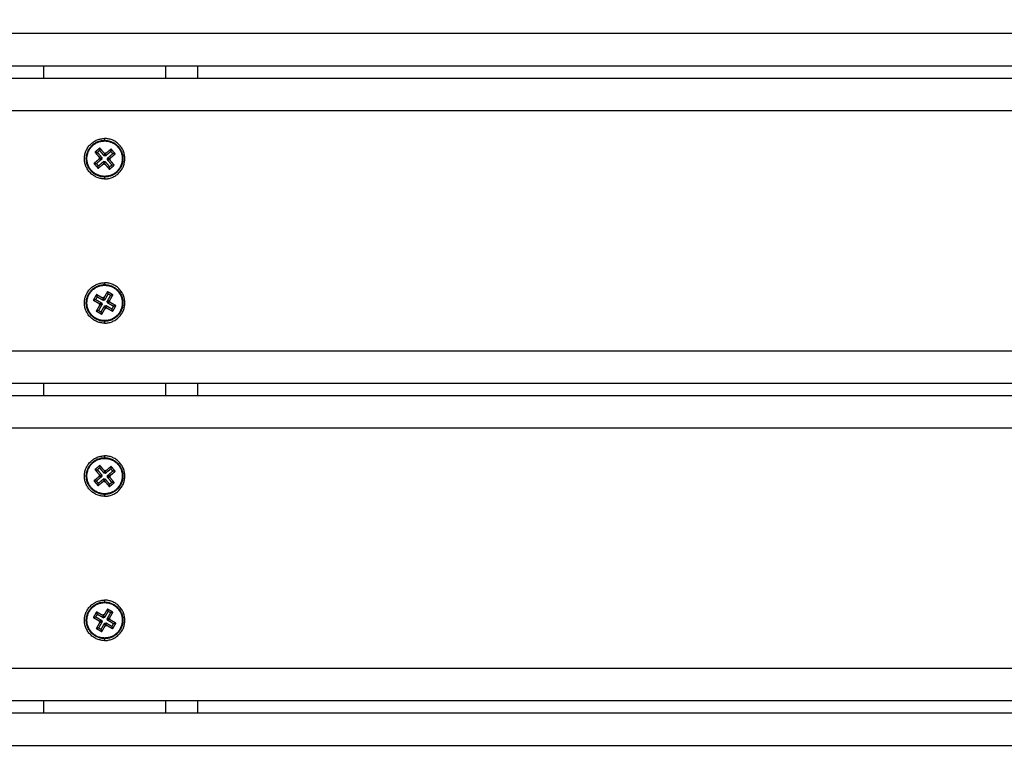
# Model space of a CAD drawing. Units: millimetres. Extents: x -1180.5 to -1169.5, y 2813.4 to 2828.6.
# Drawn here: x -1173.7 to -1173.4, y 2815.9 to 2816.1 of the extents above; entities that cross this region are included whole.
import ezdxf

# ---------------------------------------------------------------- set-up
doc = ezdxf.new("R2010")
doc.units = ezdxf.units.MM
doc.layers.add('DIASTASEIS', color=253, linetype='Continuous', lineweight=5)
doc.layers.add('Layer 1', color=8, linetype='Continuous')
doc.styles.get("Standard").update_dxf_attribs({"font": 'ARIALN.TTF'})
doc.dimstyles.new('STANDARD_ACAD', dxfattribs={"dimtxt": 0.18, "dimasz": 0.18, "dimexe": 0.18, "dimexo": 0.0625, "dimgap": 0.09, "dimtad": 0, "dimtih": 1, "dimtoh": 1, "dimdec": 4, "dimzin": 0, "dimdsep": 46, "dimtxsty": 'Standard', "dimcen": 0.09, "dimadec": 0, "dimazin": 0, "dimtfac": 1, "dimtdec": 4, "dimtofl": 0, "dimtmove": 0, "dimatfit": 3, "dimfxl": 1, "dimtolj": 1, "dimtzin": 0, "dimarcsym": 0})

# ---------------------------------------------------------------- blocks, each defined once
blk = doc.blocks.new('_Oblique')
at = {"color": 0, "linetype": 'ByBlock', "lineweight": -2}
blk.add_line((-0.5, -0.5), (0.5, 0.5), dxfattribs=at)
blk = doc.blocks.new('*D7')
at = {"layer": 'Defpoints', "color": 0}
for p in [(-1170.46761, 2816.89596), (-1175.69036, 2816.23598), (-1170.46761, 2813.53632)]:
    blk.add_point(p, dxfattribs=at)
at = {"layer": 'DIASTASEIS', "color": 0, "lineweight": -2}
for p, q in [((-1170.46761, 2816.83346), (-1170.46761, 2813.35632)), ((-1175.69036, 2816.17348), (-1175.69036, 2813.35632)), ((-1175.69036, 2813.53632), (-1173.36046, 2813.53632)), ((-1170.46761, 2813.53632), (-1172.7975, 2813.53632))]:
    blk.add_line(p, q, dxfattribs=at)
at = {"layer": 'DIASTASEIS', "color": 0, "linetype": 'ByBlock', "lineweight": -2, "xscale": 0.18, "yscale": 0.18, "zscale": 0.18, "rotation": 180}
blk.add_blockref('_Oblique', (-1175.69036, 2813.53632), dxfattribs=at)
at = {"layer": 'DIASTASEIS', "color": 0, "linetype": 'ByBlock', "lineweight": -2, "xscale": 0.18, "yscale": 0.18, "zscale": 0.18}
blk.add_blockref('_Oblique', (-1170.46761, 2813.53632), dxfattribs=at)
at = {"layer": 'DIASTASEIS', "color": 0, "insert": (-1173.07898, 2813.53632), "char_height": 0.18, "attachment_point": 5}
blk.add_mtext('\\A1;\\A1;5.20', dxfattribs=at)
blk = doc.blocks.new('*D9')
at = {"layer": 'Defpoints', "color": 0}
for p in [(-1174.193, 2816.97943), (-1171.96761, 2816.89996), (-1174.193, 2815.18121)]:
    blk.add_point(p, dxfattribs=at)
at = {"layer": 'DIASTASEIS', "color": 0, "lineweight": -2}
for p, q in [((-1174.193, 2816.91693), (-1174.193, 2815.00121)), ((-1171.96761, 2816.83746), (-1171.96761, 2815.00121)), ((-1174.193, 2815.18121), (-1173.36301, 2815.18121)), ((-1171.96761, 2815.18121), (-1172.7976, 2815.18121))]:
    blk.add_line(p, q, dxfattribs=at)
at = {"layer": 'DIASTASEIS', "color": 0, "linetype": 'ByBlock', "lineweight": -2, "xscale": 0.18, "yscale": 0.18, "zscale": 0.18, "rotation": 180}
blk.add_blockref('_Oblique', (-1174.193, 2815.18121), dxfattribs=at)
at = {"layer": 'DIASTASEIS', "color": 0, "linetype": 'ByBlock', "lineweight": -2, "xscale": 0.18, "yscale": 0.18, "zscale": 0.18}
blk.add_blockref('_Oblique', (-1171.96761, 2815.18121), dxfattribs=at)
at = {"layer": 'DIASTASEIS', "color": 0, "insert": (-1173.08031, 2815.18121), "char_height": 0.18, "attachment_point": 5}
blk.add_mtext('\\A1;\\A1;2.20', dxfattribs=at)
blk = doc.blocks.new('s220b')
for points in [[(-1173.76741, 2816.10796), (-1173.13241, 2816.10796), (-1172.49741, 2816.10796)], [(-1173.62441, 2816.10796), (-1173.62441, 2816.10596), (-1173.62441, 2816.10396)], [(-1172.49741, 2816.10396), (-1173.13241, 2816.10396), (-1173.76741, 2816.10396)], [(-1173.65341, 2816.08526), (-1173.65341, 2816.08497), (-1173.65341, 2816.08468)], [(-1173.6549, 2816.08228), (-1173.65567, 2816.08164), (-1173.65643, 2816.081)], [(-1173.65643, 2816.081), (-1173.65571, 2816.08013), (-1173.65498, 2816.07927)], [(-1173.65643, 2816.081), (-1173.65606, 2816.08096), (-1173.65568, 2816.08093)], [(-1173.65497, 2816.08153), (-1173.65532, 2816.08123), (-1173.65568, 2816.08093)], [(-1173.65568, 2816.08093), (-1173.65495, 2816.08007), (-1173.65423, 2816.07921)], [(-1173.6549, 2816.08228), (-1173.65494, 2816.08191), (-1173.65497, 2816.08153)], [(-1173.65352, 2816.07981), (-1173.65424, 2816.08067), (-1173.65497, 2816.08153)], [(-1173.65345, 2816.08056), (-1173.65418, 2816.08142), (-1173.6549, 2816.08228)], [(-1173.65345, 2816.08056), (-1173.65349, 2816.08018), (-1173.65352, 2816.07981)], [(-1173.65326, 2816.08072), (-1173.65336, 2816.08064), (-1173.65345, 2816.08056)], [(-1173.6531, 2816.08053), (-1173.65318, 2816.08063), (-1173.65326, 2816.08072)], [(-1173.65145, 2816.08123), (-1173.65231, 2816.0805), (-1173.65317, 2816.07978)], [(-1173.6531, 2816.08053), (-1173.65314, 2816.08015), (-1173.65317, 2816.07978)], [(-1173.65138, 2816.08198), (-1173.65224, 2816.08126), (-1173.6531, 2816.08053)], [(-1173.65257, 2816.07907), (-1173.65171, 2816.07979), (-1173.65085, 2816.08052)], [(-1173.65181, 2816.079), (-1173.65095, 2816.07973), (-1173.65009, 2816.08045)], [(-1173.65138, 2816.08198), (-1173.65141, 2816.0816), (-1173.65145, 2816.08123)], [(-1173.65085, 2816.08052), (-1173.65115, 2816.08087), (-1173.65145, 2816.08123)], [(-1173.65009, 2816.08045), (-1173.65074, 2816.08122), (-1173.65138, 2816.08198)], [(-1173.65009, 2816.08045), (-1173.65047, 2816.08048), (-1173.65085, 2816.08052)], [(-1173.65502, 2816.07892), (-1173.65588, 2816.0782), (-1173.65674, 2816.07747)], [(-1173.65674, 2816.07747), (-1173.65636, 2816.07744), (-1173.65598, 2816.07741)], [(-1173.65674, 2816.07747), (-1173.65609, 2816.07671), (-1173.65545, 2816.07594)], [(-1173.65426, 2816.07886), (-1173.65512, 2816.07813), (-1173.65598, 2816.07741)], [(-1173.65598, 2816.07741), (-1173.65568, 2816.07705), (-1173.65538, 2816.0767)], [(-1173.65545, 2816.07594), (-1173.65459, 2816.07667), (-1173.65373, 2816.07739)], [(-1173.65538, 2816.0767), (-1173.65452, 2816.07742), (-1173.65366, 2816.07815)], [(-1173.65498, 2816.07927), (-1173.65508, 2816.07919), (-1173.65518, 2816.07911)], [(-1173.65518, 2816.07911), (-1173.6548, 2816.07908), (-1173.65442, 2816.07905)], [(-1173.65518, 2816.07911), (-1173.6551, 2816.07902), (-1173.65502, 2816.07892)], [(-1173.65502, 2816.07892), (-1173.65464, 2816.07889), (-1173.65426, 2816.07886)], [(-1173.65498, 2816.07927), (-1173.65461, 2816.07924), (-1173.65423, 2816.07921)], [(-1173.65423, 2816.07921), (-1173.65433, 2816.07913), (-1173.65442, 2816.07905)], [(-1173.65442, 2816.07905), (-1173.65434, 2816.07895), (-1173.65426, 2816.07886)], [(-1173.65366, 2816.07815), (-1173.65369, 2816.07777), (-1173.65373, 2816.07739)], [(-1173.65373, 2816.07739), (-1173.65365, 2816.0773), (-1173.65357, 2816.0772)], [(-1173.65366, 2816.07815), (-1173.65358, 2816.07805), (-1173.6535, 2816.07796)], [(-1173.65357, 2816.0772), (-1173.65347, 2816.07728), (-1173.65337, 2816.07736)], [(-1173.65333, 2816.07997), (-1173.65342, 2816.07989), (-1173.65352, 2816.07981)], [(-1173.6535, 2816.07796), (-1173.65341, 2816.07804), (-1173.65331, 2816.07812)], [(-1173.65337, 2816.07736), (-1173.65334, 2816.07774), (-1173.65331, 2816.07812)], [(-1173.65337, 2816.07736), (-1173.65265, 2816.0765), (-1173.65193, 2816.07564)], [(-1173.65317, 2816.07978), (-1173.65325, 2816.07987), (-1173.65333, 2816.07997)], [(-1173.65331, 2816.07812), (-1173.65259, 2816.07726), (-1173.65186, 2816.0764)], [(-1173.6526, 2816.07871), (-1173.6525, 2816.0788), (-1173.65241, 2816.07888)], [(-1173.65115, 2816.07699), (-1173.65188, 2816.07785), (-1173.6526, 2816.07871)], [(-1173.65184, 2816.07865), (-1173.65222, 2816.07868), (-1173.6526, 2816.07871)], [(-1173.65241, 2816.07888), (-1173.65249, 2816.07897), (-1173.65257, 2816.07907)], [(-1173.65181, 2816.079), (-1173.65219, 2816.07903), (-1173.65257, 2816.07907)], [(-1173.65193, 2816.07564), (-1173.65116, 2816.07628), (-1173.6504, 2816.07693)], [(-1173.65186, 2816.0764), (-1173.65151, 2816.07669), (-1173.65115, 2816.07699)], [(-1173.65184, 2816.07865), (-1173.65175, 2816.07873), (-1173.65165, 2816.07881)], [(-1173.6504, 2816.07693), (-1173.65112, 2816.07779), (-1173.65184, 2816.07865)], [(-1173.65165, 2816.07881), (-1173.65173, 2816.07891), (-1173.65181, 2816.079)], [(-1173.6504, 2816.07693), (-1173.65077, 2816.07696), (-1173.65115, 2816.07699)], [(-1173.65545, 2816.07594), (-1173.65542, 2816.07632), (-1173.65538, 2816.0767)], [(-1173.65193, 2816.07564), (-1173.65189, 2816.07602), (-1173.65186, 2816.0764)], [(-1173.65341, 2816.07324), (-1173.65341, 2816.07295), (-1173.65341, 2816.07266)], [(-1173.65341, 2816.04026), (-1173.65341, 2816.03997), (-1173.65341, 2816.03968)], [(-1173.65253, 2816.03749), (-1173.65309, 2816.03652), (-1173.65366, 2816.03554)], [(-1173.65253, 2816.03749), (-1173.65243, 2816.03713), (-1173.65234, 2816.03676)], [(-1173.6508, 2816.03649), (-1173.65167, 2816.03699), (-1173.65253, 2816.03749)], [(-1173.65595, 2816.03658), (-1173.65645, 2816.03571), (-1173.65695, 2816.03484)], [(-1173.65695, 2816.03484), (-1173.65658, 2816.03494), (-1173.65621, 2816.03504)], [(-1173.65695, 2816.03484), (-1173.65597, 2816.03428), (-1173.655, 2816.03372)], [(-1173.65575, 2816.03584), (-1173.65598, 2816.03544), (-1173.65621, 2816.03504)], [(-1173.65621, 2816.03504), (-1173.65524, 2816.03448), (-1173.65427, 2816.03392)], [(-1173.654, 2816.03545), (-1173.65497, 2816.03601), (-1173.65595, 2816.03658)], [(-1173.65595, 2816.03658), (-1173.65585, 2816.03621), (-1173.65575, 2816.03584)], [(-1173.6538, 2816.03472), (-1173.65478, 2816.03528), (-1173.65575, 2816.03584)], [(-1173.655, 2816.03372), (-1173.65463, 2816.03382), (-1173.65427, 2816.03392)], [(-1173.65427, 2816.03392), (-1173.65433, 2816.03381), (-1173.65439, 2816.0337)], [(-1173.65387, 2816.03567), (-1173.65394, 2816.03556), (-1173.654, 2816.03545)], [(-1173.654, 2816.03545), (-1173.6539, 2816.03509), (-1173.6538, 2816.03472)], [(-1173.65366, 2816.03554), (-1173.65376, 2816.03561), (-1173.65387, 2816.03567)], [(-1173.65368, 2816.03494), (-1173.65374, 2816.03483), (-1173.6538, 2816.03472)], [(-1173.65346, 2816.03481), (-1173.65357, 2816.03488), (-1173.65368, 2816.03494)], [(-1173.65346, 2816.03481), (-1173.65356, 2816.03518), (-1173.65366, 2816.03554)], [(-1173.65234, 2816.03676), (-1173.6529, 2816.03579), (-1173.65346, 2816.03481)], [(-1173.65266, 2816.03435), (-1173.65209, 2816.03532), (-1173.65153, 2816.0363)], [(-1173.65192, 2816.03455), (-1173.65229, 2816.03445), (-1173.65266, 2816.03435)], [(-1173.65244, 2816.03422), (-1173.65255, 2816.03429), (-1173.65266, 2816.03435)], [(-1173.65256, 2816.03401), (-1173.6525, 2816.03412), (-1173.65244, 2816.03422)], [(-1173.65183, 2816.0342), (-1173.6522, 2816.03411), (-1173.65256, 2816.03401)], [(-1173.65062, 2816.03288), (-1173.65159, 2816.03345), (-1173.65256, 2816.03401)], [(-1173.65153, 2816.0363), (-1173.65193, 2816.03653), (-1173.65234, 2816.03676)], [(-1173.65192, 2816.03455), (-1173.65136, 2816.03552), (-1173.6508, 2816.03649)], [(-1173.65171, 2816.03442), (-1173.65182, 2816.03448), (-1173.65192, 2816.03455)], [(-1173.65183, 2816.0342), (-1173.65177, 2816.03431), (-1173.65171, 2816.03442)], [(-1173.64988, 2816.03308), (-1173.65086, 2816.03364), (-1173.65183, 2816.0342)], [(-1173.6508, 2816.03649), (-1173.65117, 2816.0364), (-1173.65153, 2816.0363)], [(-1173.65491, 2816.03338), (-1173.65547, 2816.0324), (-1173.65603, 2816.03143)], [(-1173.65603, 2816.03143), (-1173.65566, 2816.03153), (-1173.6553, 2816.03163)], [(-1173.65603, 2816.03143), (-1173.65516, 2816.03093), (-1173.6543, 2816.03043)], [(-1173.65417, 2816.03358), (-1173.65474, 2816.0326), (-1173.6553, 2816.03163)], [(-1173.6553, 2816.03163), (-1173.6549, 2816.03139), (-1173.65449, 2816.03116)], [(-1173.655, 2816.03372), (-1173.65506, 2816.03361), (-1173.65512, 2816.0335)], [(-1173.65512, 2816.0335), (-1173.65476, 2816.0336), (-1173.65439, 2816.0337)], [(-1173.65512, 2816.0335), (-1173.65501, 2816.03344), (-1173.65491, 2816.03338)], [(-1173.65491, 2816.03338), (-1173.65454, 2816.03348), (-1173.65417, 2816.03358)], [(-1173.65449, 2816.03116), (-1173.65393, 2816.03214), (-1173.65337, 2816.03311)], [(-1173.6543, 2816.03043), (-1173.6544, 2816.0308), (-1173.65449, 2816.03116)], [(-1173.65439, 2816.0337), (-1173.65428, 2816.03364), (-1173.65417, 2816.03358)], [(-1173.6543, 2816.03043), (-1173.65374, 2816.03141), (-1173.65317, 2816.03238)], [(-1173.65317, 2816.03238), (-1173.65327, 2816.03275), (-1173.65337, 2816.03311)], [(-1173.65337, 2816.03311), (-1173.65326, 2816.03305), (-1173.65315, 2816.03299)], [(-1173.65317, 2816.03238), (-1173.65306, 2816.03232), (-1173.65296, 2816.03225)], [(-1173.65315, 2816.03299), (-1173.65309, 2816.0331), (-1173.65303, 2816.0332)], [(-1173.65296, 2816.03225), (-1173.65305, 2816.03262), (-1173.65315, 2816.03299)], [(-1173.65303, 2816.0332), (-1173.65205, 2816.03264), (-1173.65108, 2816.03208)], [(-1173.65283, 2816.03247), (-1173.65293, 2816.03284), (-1173.65303, 2816.0332)], [(-1173.65296, 2816.03225), (-1173.65289, 2816.03236), (-1173.65283, 2816.03247)], [(-1173.65283, 2816.03247), (-1173.65186, 2816.03191), (-1173.65088, 2816.03135)], [(-1173.65108, 2816.03208), (-1173.65085, 2816.03248), (-1173.65062, 2816.03288)], [(-1173.65088, 2816.03135), (-1173.65098, 2816.03171), (-1173.65108, 2816.03208)], [(-1173.65088, 2816.03135), (-1173.65038, 2816.03221), (-1173.64988, 2816.03308)], [(-1173.64988, 2816.03308), (-1173.65025, 2816.03298), (-1173.65062, 2816.03288)], [(-1173.65341, 2816.02824), (-1173.65341, 2816.02795), (-1173.65341, 2816.02766)], [(-1173.76741, 2816.00896), (-1173.13241, 2816.00896), (-1172.49741, 2816.00896)], [(-1173.62441, 2816.00896), (-1173.62441, 2816.00696), (-1173.62441, 2816.00496)], [(-1172.49741, 2816.00496), (-1173.13241, 2816.00496), (-1173.76741, 2816.00496)], [(-1173.65341, 2815.98626), (-1173.65341, 2815.98597), (-1173.65341, 2815.98568)], [(-1173.6549, 2815.98328), (-1173.65567, 2815.98264), (-1173.65643, 2815.982)], [(-1173.65643, 2815.982), (-1173.65571, 2815.98113), (-1173.65498, 2815.98027)], [(-1173.65643, 2815.982), (-1173.65606, 2815.98196), (-1173.65568, 2815.98193)], [(-1173.65497, 2815.98253), (-1173.65532, 2815.98223), (-1173.65568, 2815.98193)], [(-1173.65568, 2815.98193), (-1173.65495, 2815.98107), (-1173.65423, 2815.98021)], [(-1173.6549, 2815.98328), (-1173.65494, 2815.98291), (-1173.65497, 2815.98253)], [(-1173.65352, 2815.98081), (-1173.65424, 2815.98167), (-1173.65497, 2815.98253)], [(-1173.65345, 2815.98156), (-1173.65418, 2815.98242), (-1173.6549, 2815.98328)], [(-1173.65326, 2815.98172), (-1173.65336, 2815.98164), (-1173.65345, 2815.98156)], [(-1173.6531, 2815.98153), (-1173.65318, 2815.98163), (-1173.65326, 2815.98172)], [(-1173.65145, 2815.98223), (-1173.65231, 2815.9815), (-1173.65317, 2815.98078)], [(-1173.65138, 2815.98298), (-1173.65224, 2815.98226), (-1173.6531, 2815.98153)], [(-1173.65138, 2815.98298), (-1173.65141, 2815.9826), (-1173.65145, 2815.98223)], [(-1173.65085, 2815.98152), (-1173.65115, 2815.98187), (-1173.65145, 2815.98223)], [(-1173.65009, 2815.98145), (-1173.65074, 2815.98222), (-1173.65138, 2815.98298)], [(-1173.65502, 2815.97992), (-1173.65588, 2815.9792), (-1173.65674, 2815.97847)], [(-1173.65426, 2815.97986), (-1173.65512, 2815.97913), (-1173.65598, 2815.97841)], [(-1173.65538, 2815.9777), (-1173.65452, 2815.97842), (-1173.65366, 2815.97915)], [(-1173.65498, 2815.98027), (-1173.65508, 2815.98019), (-1173.65518, 2815.98011)], [(-1173.65518, 2815.98011), (-1173.6551, 2815.98002), (-1173.65502, 2815.97992)], [(-1173.65502, 2815.97992), (-1173.65464, 2815.97989), (-1173.65426, 2815.97986)], [(-1173.65498, 2815.98027), (-1173.65461, 2815.98024), (-1173.65423, 2815.98021)], [(-1173.65423, 2815.98021), (-1173.65433, 2815.98013), (-1173.65442, 2815.98005)], [(-1173.65442, 2815.98005), (-1173.65434, 2815.97995), (-1173.65426, 2815.97986)], [(-1173.65366, 2815.97915), (-1173.65369, 2815.97877), (-1173.65373, 2815.97839)], [(-1173.65366, 2815.97915), (-1173.65358, 2815.97905), (-1173.6535, 2815.97896)], [(-1173.65345, 2815.98156), (-1173.65349, 2815.98118), (-1173.65352, 2815.98081)], [(-1173.65333, 2815.98097), (-1173.65342, 2815.98089), (-1173.65352, 2815.98081)], [(-1173.6535, 2815.97896), (-1173.65341, 2815.97904), (-1173.65331, 2815.97912)], [(-1173.65337, 2815.97836), (-1173.65334, 2815.97874), (-1173.65331, 2815.97912)], [(-1173.65317, 2815.98078), (-1173.65325, 2815.98087), (-1173.65333, 2815.98097)], [(-1173.65331, 2815.97912), (-1173.65259, 2815.97826), (-1173.65186, 2815.9774)], [(-1173.6531, 2815.98153), (-1173.65314, 2815.98115), (-1173.65317, 2815.98078)], [(-1173.6526, 2815.97971), (-1173.6525, 2815.9798), (-1173.65241, 2815.97988)], [(-1173.65115, 2815.97799), (-1173.65188, 2815.97885), (-1173.6526, 2815.97971)], [(-1173.65184, 2815.97965), (-1173.65222, 2815.97968), (-1173.6526, 2815.97971)], [(-1173.65257, 2815.98007), (-1173.65171, 2815.98079), (-1173.65085, 2815.98152)], [(-1173.65241, 2815.97988), (-1173.65249, 2815.97997), (-1173.65257, 2815.98007)], [(-1173.65181, 2815.98), (-1173.65219, 2815.98003), (-1173.65257, 2815.98007)], [(-1173.65184, 2815.97965), (-1173.65175, 2815.97973), (-1173.65165, 2815.97981)], [(-1173.6504, 2815.97793), (-1173.65112, 2815.97879), (-1173.65184, 2815.97965)], [(-1173.65181, 2815.98), (-1173.65095, 2815.98073), (-1173.65009, 2815.98145)], [(-1173.65165, 2815.97981), (-1173.65173, 2815.97991), (-1173.65181, 2815.98)], [(-1173.65009, 2815.98145), (-1173.65047, 2815.98148), (-1173.65085, 2815.98152)], [(-1173.65674, 2815.97847), (-1173.65636, 2815.97844), (-1173.65598, 2815.97841)], [(-1173.65674, 2815.97847), (-1173.65609, 2815.97771), (-1173.65545, 2815.97694)], [(-1173.65598, 2815.97841), (-1173.65568, 2815.97805), (-1173.65538, 2815.9777)], [(-1173.65545, 2815.97694), (-1173.65459, 2815.97767), (-1173.65373, 2815.97839)], [(-1173.65545, 2815.97694), (-1173.65542, 2815.97732), (-1173.65538, 2815.9777)], [(-1173.65373, 2815.97839), (-1173.65365, 2815.9783), (-1173.65357, 2815.9782)], [(-1173.65357, 2815.9782), (-1173.65347, 2815.97828), (-1173.65337, 2815.97836)], [(-1173.65337, 2815.97836), (-1173.65265, 2815.9775), (-1173.65193, 2815.97664)], [(-1173.65193, 2815.97664), (-1173.65116, 2815.97728), (-1173.6504, 2815.97793)], [(-1173.65193, 2815.97664), (-1173.65189, 2815.97702), (-1173.65186, 2815.9774)], [(-1173.65186, 2815.9774), (-1173.65151, 2815.97769), (-1173.65115, 2815.97799)], [(-1173.6504, 2815.97793), (-1173.65077, 2815.97796), (-1173.65115, 2815.97799)], [(-1173.65341, 2815.97424), (-1173.65341, 2815.97395), (-1173.65341, 2815.97366)], [(-1173.65595, 2815.93758), (-1173.65645, 2815.93671), (-1173.65695, 2815.93584)], [(-1173.65695, 2815.93584), (-1173.65658, 2815.93594), (-1173.65621, 2815.93604)], [(-1173.65695, 2815.93584), (-1173.65597, 2815.93528), (-1173.655, 2815.93472)], [(-1173.65575, 2815.93684), (-1173.65598, 2815.93644), (-1173.65621, 2815.93604)], [(-1173.65621, 2815.93604), (-1173.65524, 2815.93548), (-1173.65427, 2815.93492)], [(-1173.654, 2815.93645), (-1173.65497, 2815.93701), (-1173.65595, 2815.93758)], [(-1173.65595, 2815.93758), (-1173.65585, 2815.93721), (-1173.65575, 2815.93684)], [(-1173.6538, 2815.93572), (-1173.65478, 2815.93628), (-1173.65575, 2815.93684)], [(-1173.65387, 2815.93667), (-1173.65394, 2815.93656), (-1173.654, 2815.93645)], [(-1173.654, 2815.93645), (-1173.6539, 2815.93609), (-1173.6538, 2815.93572)], [(-1173.65366, 2815.93654), (-1173.65376, 2815.93661), (-1173.65387, 2815.93667)], [(-1173.65368, 2815.93594), (-1173.65374, 2815.93583), (-1173.6538, 2815.93572)], [(-1173.65346, 2815.93581), (-1173.65357, 2815.93588), (-1173.65368, 2815.93594)], [(-1173.65253, 2815.93849), (-1173.65309, 2815.93752), (-1173.65366, 2815.93654)], [(-1173.65346, 2815.93581), (-1173.65356, 2815.93618), (-1173.65366, 2815.93654)], [(-1173.65234, 2815.93776), (-1173.6529, 2815.93679), (-1173.65346, 2815.93581)], [(-1173.65266, 2815.93535), (-1173.65209, 2815.93632), (-1173.65153, 2815.9373)], [(-1173.65253, 2815.93849), (-1173.65243, 2815.93813), (-1173.65234, 2815.93776)], [(-1173.6508, 2815.93749), (-1173.65167, 2815.93799), (-1173.65253, 2815.93849)], [(-1173.65153, 2815.9373), (-1173.65193, 2815.93753), (-1173.65234, 2815.93776)], [(-1173.65192, 2815.93555), (-1173.65136, 2815.93652), (-1173.6508, 2815.93749)], [(-1173.6508, 2815.93749), (-1173.65117, 2815.9374), (-1173.65153, 2815.9373)], [(-1173.65491, 2815.93438), (-1173.65547, 2815.9334), (-1173.65603, 2815.93243)], [(-1173.65603, 2815.93243), (-1173.65566, 2815.93253), (-1173.6553, 2815.93263)], [(-1173.65417, 2815.93458), (-1173.65474, 2815.9336), (-1173.6553, 2815.93263)], [(-1173.6553, 2815.93263), (-1173.6549, 2815.93239), (-1173.65449, 2815.93216)], [(-1173.655, 2815.93472), (-1173.65506, 2815.93461), (-1173.65512, 2815.9345)], [(-1173.65512, 2815.9345), (-1173.65476, 2815.9346), (-1173.65439, 2815.9347)], [(-1173.65512, 2815.9345), (-1173.65501, 2815.93444), (-1173.65491, 2815.93438)], [(-1173.655, 2815.93472), (-1173.65463, 2815.93482), (-1173.65427, 2815.93492)], [(-1173.65491, 2815.93438), (-1173.65454, 2815.93448), (-1173.65417, 2815.93458)], [(-1173.65449, 2815.93216), (-1173.65393, 2815.93314), (-1173.65337, 2815.93411)], [(-1173.65427, 2815.93492), (-1173.65433, 2815.93481), (-1173.65439, 2815.9347)], [(-1173.65439, 2815.9347), (-1173.65428, 2815.93464), (-1173.65417, 2815.93458)], [(-1173.6543, 2815.93143), (-1173.65374, 2815.93241), (-1173.65317, 2815.93338)], [(-1173.65317, 2815.93338), (-1173.65327, 2815.93375), (-1173.65337, 2815.93411)], [(-1173.65337, 2815.93411), (-1173.65326, 2815.93405), (-1173.65315, 2815.93399)], [(-1173.65317, 2815.93338), (-1173.65306, 2815.93332), (-1173.65296, 2815.93325)], [(-1173.65315, 2815.93399), (-1173.65309, 2815.9341), (-1173.65303, 2815.9342)], [(-1173.65296, 2815.93325), (-1173.65305, 2815.93362), (-1173.65315, 2815.93399)], [(-1173.65303, 2815.9342), (-1173.65205, 2815.93364), (-1173.65108, 2815.93308)], [(-1173.65283, 2815.93347), (-1173.65293, 2815.93384), (-1173.65303, 2815.9342)], [(-1173.65296, 2815.93325), (-1173.65289, 2815.93336), (-1173.65283, 2815.93347)], [(-1173.65283, 2815.93347), (-1173.65186, 2815.93291), (-1173.65088, 2815.93235)], [(-1173.65192, 2815.93555), (-1173.65229, 2815.93545), (-1173.65266, 2815.93535)], [(-1173.65244, 2815.93522), (-1173.65255, 2815.93529), (-1173.65266, 2815.93535)], [(-1173.65256, 2815.93501), (-1173.6525, 2815.93512), (-1173.65244, 2815.93522)], [(-1173.65183, 2815.9352), (-1173.6522, 2815.93511), (-1173.65256, 2815.93501)], [(-1173.65062, 2815.93388), (-1173.65159, 2815.93445), (-1173.65256, 2815.93501)], [(-1173.65171, 2815.93542), (-1173.65182, 2815.93548), (-1173.65192, 2815.93555)], [(-1173.65183, 2815.9352), (-1173.65177, 2815.93531), (-1173.65171, 2815.93542)], [(-1173.64988, 2815.93408), (-1173.65086, 2815.93464), (-1173.65183, 2815.9352)], [(-1173.65108, 2815.93308), (-1173.65085, 2815.93348), (-1173.65062, 2815.93388)], [(-1173.65088, 2815.93235), (-1173.65098, 2815.93271), (-1173.65108, 2815.93308)], [(-1173.65088, 2815.93235), (-1173.65038, 2815.93321), (-1173.64988, 2815.93408)], [(-1173.64988, 2815.93408), (-1173.65025, 2815.93398), (-1173.65062, 2815.93388)], [(-1173.65603, 2815.93243), (-1173.65516, 2815.93193), (-1173.6543, 2815.93143)], [(-1173.6543, 2815.93143), (-1173.6544, 2815.9318), (-1173.65449, 2815.93216)], [(-1173.76741, 2815.90996), (-1173.13241, 2815.90996), (-1172.49741, 2815.90996)], [(-1173.62441, 2815.90996), (-1173.62441, 2815.90796), (-1173.62441, 2815.90596)], [(-1172.49741, 2815.90596), (-1173.13241, 2815.90596), (-1173.76741, 2815.90596)]]:
    blk.add_open_spline(points, degree=2)
for points, knots in [([(-1173.65341, 2816.07266), (-1173.65971, 2816.07266), (-1173.65971, 2816.07896), (-1173.65971, 2816.08526), (-1173.65341, 2816.08526)], [-19.792034, -19.792034, -19.792034, -9.896017, -9.896017, 0, 0, 0]), ([(-1173.65779, 2816.07528), (-1173.66147, 2816.07965), (-1173.6571, 2816.08334), (-1173.65272, 2816.08702), (-1173.64904, 2816.08264)], [0, 0, 0, 8.66633, 8.66633, 17.332661, 17.332661, 17.332661]), ([(-1173.65341, 2816.07266), (-1173.64711, 2816.07266), (-1173.64711, 2816.07896), (-1173.64711, 2816.08526), (-1173.65341, 2816.08526)], [0, 0, 0, 9.896017, 9.896017, 19.792034, 19.792034, 19.792034]), ([(-1173.64904, 2816.08264), (-1173.64536, 2816.07827), (-1173.64973, 2816.07459), (-1173.65411, 2816.07091), (-1173.65779, 2816.07528)], [17.332661, 17.332661, 17.332661, 25.998991, 25.998991, 34.665322, 34.665322, 34.665322]), ([(-1173.65341, 2816.02766), (-1173.65971, 2816.02766), (-1173.65971, 2816.03396), (-1173.65971, 2816.04026), (-1173.65341, 2816.04026)], [-19.792034, -19.792034, -19.792034, -9.896017, -9.896017, 0, 0, 0]), ([(-1173.65341, 2816.02766), (-1173.64711, 2816.02766), (-1173.64711, 2816.03396), (-1173.64711, 2816.04026), (-1173.65341, 2816.04026)], [0, 0, 0, 9.896017, 9.896017, 19.792034, 19.792034, 19.792034]), ([(-1173.65627, 2816.02901), (-1173.66122, 2816.03187), (-1173.65837, 2816.03682), (-1173.65551, 2816.04177), (-1173.65056, 2816.03891)], [17.332661, 17.332661, 17.332661, 25.998991, 25.998991, 34.665322, 34.665322, 34.665322]), ([(-1173.65056, 2816.03891), (-1173.64561, 2816.03606), (-1173.64846, 2816.03111), (-1173.65132, 2816.02615), (-1173.65627, 2816.02901)], [0, 0, 0, 8.66633, 8.66633, 17.332661, 17.332661, 17.332661]), ([(-1173.65341, 2815.97366), (-1173.65971, 2815.97366), (-1173.65971, 2815.97996), (-1173.65971, 2815.98626), (-1173.65341, 2815.98626)], [-19.792034, -19.792034, -19.792034, -9.896017, -9.896017, 0, 0, 0]), ([(-1173.65779, 2815.97628), (-1173.66147, 2815.98065), (-1173.6571, 2815.98434), (-1173.65272, 2815.98802), (-1173.64904, 2815.98364)], [0, 0, 0, 8.66633, 8.66633, 17.332661, 17.332661, 17.332661]), ([(-1173.65341, 2815.97366), (-1173.64711, 2815.97366), (-1173.64711, 2815.97996), (-1173.64711, 2815.98626), (-1173.65341, 2815.98626)], [0, 0, 0, 9.896017, 9.896017, 19.792034, 19.792034, 19.792034]), ([(-1173.64904, 2815.98364), (-1173.64536, 2815.97927), (-1173.64973, 2815.97559), (-1173.65411, 2815.97191), (-1173.65779, 2815.97628)], [17.332661, 17.332661, 17.332661, 25.998991, 25.998991, 34.665322, 34.665322, 34.665322]), ([(-1173.65341, 2815.92866), (-1173.65971, 2815.92866), (-1173.65971, 2815.93496), (-1173.65971, 2815.94126), (-1173.65341, 2815.94126)], [-19.792034, -19.792034, -19.792034, -9.896017, -9.896017, 0, 0, 0]), ([(-1173.65627, 2815.93001), (-1173.66122, 2815.93287), (-1173.65837, 2815.93782), (-1173.65551, 2815.94277), (-1173.65056, 2815.93991)], [17.332661, 17.332661, 17.332661, 25.998991, 25.998991, 34.665322, 34.665322, 34.665322]), ([(-1173.65056, 2815.93991), (-1173.64561, 2815.93706), (-1173.64846, 2815.93211), (-1173.65132, 2815.92715), (-1173.65627, 2815.93001)], [0, 0, 0, 8.66633, 8.66633, 17.332661, 17.332661, 17.332661]), ([(-1173.65341, 2815.92866), (-1173.64711, 2815.92866), (-1173.64711, 2815.93496), (-1173.64711, 2815.94126), (-1173.65341, 2815.94126)], [0, 0, 0, 9.896017, 9.896017, 19.792034, 19.792034, 19.792034])]:
    blk.add_rational_spline(points, [1, 0.707106781187, 1, 0.707106781187, 1], degree=2, knots=knots)
at = {"layer": 'Layer 1'}
for points in [[(-1172.49741, 2816.11796), (-1173.13241, 2816.11796), (-1173.76741, 2816.11796)], [(-1173.67241, 2816.10396), (-1173.67241, 2816.10596), (-1173.67241, 2816.10796)], [(-1173.63441, 2816.10796), (-1173.63441, 2816.10596), (-1173.63441, 2816.10396)], [(-1173.76741, 2816.09396), (-1173.13241, 2816.09396), (-1172.49741, 2816.09396)], [(-1172.49741, 2816.01896), (-1173.13241, 2816.01896), (-1173.76741, 2816.01896)], [(-1173.67241, 2816.00496), (-1173.67241, 2816.00696), (-1173.67241, 2816.00896)], [(-1173.63441, 2816.00896), (-1173.63441, 2816.00696), (-1173.63441, 2816.00496)], [(-1173.76741, 2815.99496), (-1173.13241, 2815.99496), (-1172.49741, 2815.99496)], [(-1173.65341, 2815.94126), (-1173.65341, 2815.94097), (-1173.65341, 2815.94068)], [(-1173.65341, 2815.92924), (-1173.65341, 2815.92895), (-1173.65341, 2815.92866)], [(-1172.49741, 2815.91996), (-1173.13241, 2815.91996), (-1173.76741, 2815.91996)], [(-1173.67241, 2815.90596), (-1173.67241, 2815.90796), (-1173.67241, 2815.90996)], [(-1173.63441, 2815.90996), (-1173.63441, 2815.90796), (-1173.63441, 2815.90596)], [(-1173.76741, 2815.89596), (-1173.13241, 2815.89596), (-1172.49741, 2815.89596)]]:
    blk.add_open_spline(points, degree=2, dxfattribs=at)
for points in [[(-1173.65764, 2816.07541), (-1173.66119, 2816.07963), (-1173.65697, 2816.08318), (-1173.65275, 2816.08674), (-1173.64919, 2816.08252)], [(-1173.64919, 2816.08252), (-1173.64564, 2816.0783), (-1173.64986, 2816.07474), (-1173.65408, 2816.07119), (-1173.65764, 2816.07541)], [(-1173.65617, 2816.02918), (-1173.66095, 2816.03194), (-1173.65819, 2816.03672), (-1173.65544, 2816.0415), (-1173.65066, 2816.03874)], [(-1173.65066, 2816.03874), (-1173.64588, 2816.03599), (-1173.64864, 2816.03121), (-1173.65139, 2816.02643), (-1173.65617, 2816.02918)], [(-1173.65764, 2815.97641), (-1173.66119, 2815.98063), (-1173.65697, 2815.98418), (-1173.65275, 2815.98774), (-1173.64919, 2815.98352)], [(-1173.64919, 2815.98352), (-1173.64564, 2815.9793), (-1173.64986, 2815.97574), (-1173.65408, 2815.97219), (-1173.65764, 2815.97641)], [(-1173.65617, 2815.93018), (-1173.66095, 2815.93294), (-1173.65819, 2815.93772), (-1173.65544, 2815.9425), (-1173.65066, 2815.93974)], [(-1173.65066, 2815.93974), (-1173.64588, 2815.93699), (-1173.64864, 2815.93221), (-1173.65139, 2815.92743), (-1173.65617, 2815.93018)]]:
    blk.add_rational_spline(points, [1, 0.707106781187, 1, 0.707106781187, 1], degree=2, knots=[0, 0, 0, 8.66633, 8.66633, 17.332661, 17.332661, 17.332661], dxfattribs=at)
for points in [[(-1173.64919, 2816.08252), (-1173.64904, 2816.08264), (-1173.64904, 2816.08264)], [(-1173.65764, 2816.07541), (-1173.65779, 2816.07528), (-1173.65779, 2816.07528)], [(-1173.65066, 2816.03874), (-1173.65056, 2816.03891), (-1173.65056, 2816.03891)], [(-1173.65617, 2816.02918), (-1173.65627, 2816.02901), (-1173.65627, 2816.02901)], [(-1173.64919, 2815.98352), (-1173.64904, 2815.98364), (-1173.64904, 2815.98364)], [(-1173.65764, 2815.97641), (-1173.65779, 2815.97628), (-1173.65779, 2815.97628)], [(-1173.65066, 2815.93974), (-1173.65056, 2815.93991), (-1173.65056, 2815.93991)], [(-1173.65617, 2815.93018), (-1173.65627, 2815.93001), (-1173.65627, 2815.93001)]]:
    blk.add_rational_spline(points, [1, 0.707106781187, 1], degree=2, dxfattribs=at)
blk = doc.blocks.new('s220b ola')
blk.add_blockref('s220b', (0, 0))

msp = doc.modelspace()

# ---------------------------------------------------------------- block references
msp.add_blockref('s220b ola', (0, 0))

# ---------------------------------------------------------------- dimensions: what is measured, and where the dimension line sits
at = {"layer": 'DIASTASEIS'}
for base, p1, p2, picture, middle in [((-1174.193, 2815.18121), (-1171.96761, 2816.89996), (-1174.193, 2816.97943), '*D9', (-1173.08031, 2815.18121)), ((-1170.46761, 2813.53632), (-1175.69036, 2816.23598), (-1170.46761, 2816.89596), '*D7', (-1173.07898, 2813.53632))]:
    dim = msp.add_linear_dim(base=base, p1=p1, p2=p2, text='\\A1;<>0', dimstyle='STANDARD_ACAD', override={"dimdec": 1, "dimtxsty": 'Standard', "dimblk": 'Oblique', "dimtdec": 1, "dimtmove": 2, "dimldrblk": 'Oblique'}, dxfattribs=at)
    dim.commit()
    dim.dimension.update_dxf_attribs({"geometry": picture, "text_midpoint": middle})

doc.saveas('drawing.dxf')
